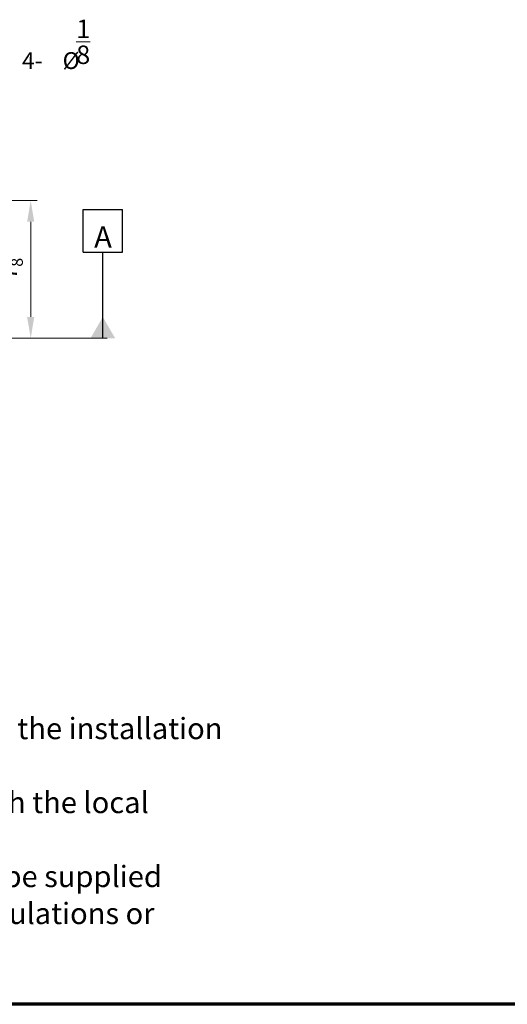
# Model space of a CAD drawing. Units: millimetres. Extents: x -73 to 594, y -140 to 499.
# Drawn here: x 95 to 153, y 52 to 169 of the extents above; entities that cross this region are included whole.
import ezdxf

# ---------------------------------------------------------------- set-up
doc = ezdxf.new("R2010")
doc.units = ezdxf.units.MM
doc.layers.add('102', color=7, linetype='Continuous', true_color=0xffffff)
doc.styles.add('Arial Rounded MT Bold', font='ARLRDBD.TTF')
doc.styles.add('Malgun Gothic', font='malgun.ttf')
doc.dimstyles.get("Standard").update_dxf_attribs({"dimtxt": 0.6, "dimasz": 0.18, "dimexe": 0.18, "dimexo": 0.0625, "dimgap": 0.09, "dimtad": 0, "dimtih": 1, "dimtoh": 1, "dimdec": 5, "dimlfac": 0.471035, "dimzin": 0, "dimdsep": 46, "dimlunit": 5, "dimtxsty": 'Standard', "dimcen": 0.09, "dimadec": 0, "dimazin": 0, "dimtfac": 1, "dimtdec": 5, "dimtofl": 0, "dimtmove": 0, "dimatfit": 3, "dimfxl": 1, "dimtolj": 1, "dimtzin": 0, "dimarcsym": 0})

# ---------------------------------------------------------------- blocks, each defined once
blk = doc.blocks.new('FCFEntity8', base_point=(104.87, 141.44))
at = {"layer": '102', "color": 7, "linetype": 'Continuous', "lineweight": 25}
for p, q in [((102.54, 141.44), (102.54, 146.52)), ((102.54, 146.52), (107.21, 146.52)), ((107.21, 141.44), (107.21, 146.52)), ((102.54, 141.44), (107.21, 141.44))]:
    blk.add_line(p, q, dxfattribs=at)
at = {"layer": '102', "color": 7, "linetype": 'Continuous', "lineweight": 25, "insert": (103.84, 141.97), "char_height": 2.54, "attachment_point": 7, "line_spacing_factor": 1.040712, "style": 'Malgun Gothic'}
blk.add_mtext('\\fMalgun Gothic|b0|i0;\\W1.0000;A', dxfattribs=at)
blk = doc.blocks.new('_U2')
at = {"layer": '102', "color": 7, "linetype": 'Continuous', "lineweight": 13, "transparency": 16777216}
for p, q in [((67.37, 147.59), (97.04, 147.59)), ((96.28, 133.72), (96.28, 145.05)), ((67.49, 131.18), (97.04, 131.18))]:
    blk.add_line(p, q, dxfattribs=at)
at = {"layer": '102', "color": 7, "linetype": 'Continuous', "lineweight": 70, "transparency": 16777216}
for points in [[(95.85, 145.05), (96.7, 145.05), (96.28, 147.59)], [(95.85, 133.72), (96.7, 133.72), (96.28, 131.18)]]:
    blk.add_solid(points, dxfattribs=at)
at = {"layer": 'Defpoints', "color": 0, "linetype": 'Continuous', "lineweight": 70, "transparency": 16777216}
for p in [(66.61, 147.59), (96.28, 147.59), (66.73, 131.18)]:
    blk.add_point(p, dxfattribs=at)
at = {"layer": '102', "color": 7, "linetype": 'Continuous', "lineweight": 13, "transparency": 16777216, "insert": (91.98, 138.18), "char_height": 2, "attachment_point": 1, "rotation": 90, "style": 'Arial Rounded MT Bold'}
blk.add_mtext('\\A1;\\fArial Rounded MT Bold|b0|i0;\\C7;7\\A1;{\\H0.7x;\\S5/8;}', dxfattribs=at)

msp = doc.modelspace()

# ---------------------------------------------------------------- linework, layer by layer
at = {"layer": '102', "color": 7, "lineweight": 13}
msp.add_line((104.872, 141.441), (104.872, 141.441), dxfattribs=at)
at = {"layer": '102', "color": 30, "linetype": 'Continuous', "lineweight": 13}
msp.add_line((97.039, 131.181), (105.372, 131.181), dxfattribs=at)
at = {"layer": '102', "color": 30, "linetype": 'Continuous', "lineweight": 70}
msp.add_line((501.752, 51.82), (13, 51.82), dxfattribs=at)

# ---------------------------------------------------------------- block references
at = {"layer": '102', "color": 7, "linetype": 'Continuous', "lineweight": 13}
msp.add_blockref('FCFEntity8', (104.872, 141.441), dxfattribs=at)

# ---------------------------------------------------------------- texts
at = {"layer": '102', "color": 7, "linetype": 'Continuous', "lineweight": 13, "attachment_point": 7}
for s, insert, char_height, line_spacing_factor, style in [('\\fArial Rounded MT Bold|b0|i0;\\W1.0000;\\A1;{\\H1.1x;\\S1/8;}', (101.702, 163.853), 2, 1.047437, 'Arial Rounded MT Bold'), ('\\fArial Rounded MT Bold|b0|i0;\\W1.0000;4-', (95.245, 163.26), 2, 1.047437, 'Arial Rounded MT Bold'), ('\\fArial Rounded MT Bold|b0|i0;%%c', (100.081, 163.26), 2, 1.047437, 'Arial Rounded MT Bold'), ('\\fMalgun Gothic|b0|i0;\\W1.0000;\\H2.54;\\fArial Rounded MT Bold|b0|i0;\\fArial Rounded MT Bold|b1|i0;Note\\fArial Rounded MT Bold|b0|i0;\\P1.  Unit should be installed in compliance with the installation\\P    manual in the product box.\\P2.  Unit should be grounded in accordance with the local\\P    regulations or applicable national codes.\\P3.  All electrical components and materials to be supplied\\P    from the site must comply with the local regulations or\\P    international codes.', (19.72, 56.973), 2.54, 1.040712, 'Malgun Gothic')]:
    msp.add_mtext(s, dxfattribs=dict(at, insert=insert, char_height=char_height, line_spacing_factor=line_spacing_factor, style=style))

# ---------------------------------------------------------------- dimensions: what is measured, and where the dimension line sits
at = {"layer": '102', "color": 7, "linetype": 'Continuous', "lineweight": 13}
dim = msp.add_linear_dim(base=(96.278, 147.592), p1=(66.732, 131.181), p2=(66.612, 147.592), angle=90, text='\\fArial Rounded MT Bold|b0|i0;\\C7;7\\A1;{\\H0.7x;\\S5/8;}', dimstyle='Standard', override={"dimtxt": 2, "dimasz": 2.54, "dimexe": 0.762, "dimexo": 0.762, "dimgap": 1, "dimtad": 1, "dimtih": 0, "dimtoh": 0, "dimdec": 2, "dimlfac": 1, "dimzin": 8, "dimdsep": 46, "dimlunit": 2, "dimpost": '', "dimtxsty": 'Arial Rounded MT Bold', "dimsah": 1, "dimse1": 0, "dimse2": 0, "dimsd1": 0, "dimsd2": 0, "dimclrd": 7, "dimclre": 7, "dimclrt": 7, "dimtol": 0, "dimtm": -0.1, "dimtfac": 0.635, "dimtdec": 2, "dimtofl": 1, "dimtmove": 0, "dimtzin": 8, "dimlwd": 13, "dimlwe": 13}, dxfattribs=at)
dim.commit()
dim.dimension.update_dxf_attribs({"geometry": '_U2', "text_midpoint": (96.278, 139.386), "dimtype": 160})

# ---------------------------------------------------------------- leaders
msp.add_leader([(104.872, 131.181), (104.872, 140.425), (104.872, 141.441)], dimstyle='Standard', override={"dimasz": 2.54, "dimldrblk": 'DatumFilled'}, dxfattribs=at)

doc.saveas('drawing.dxf')
